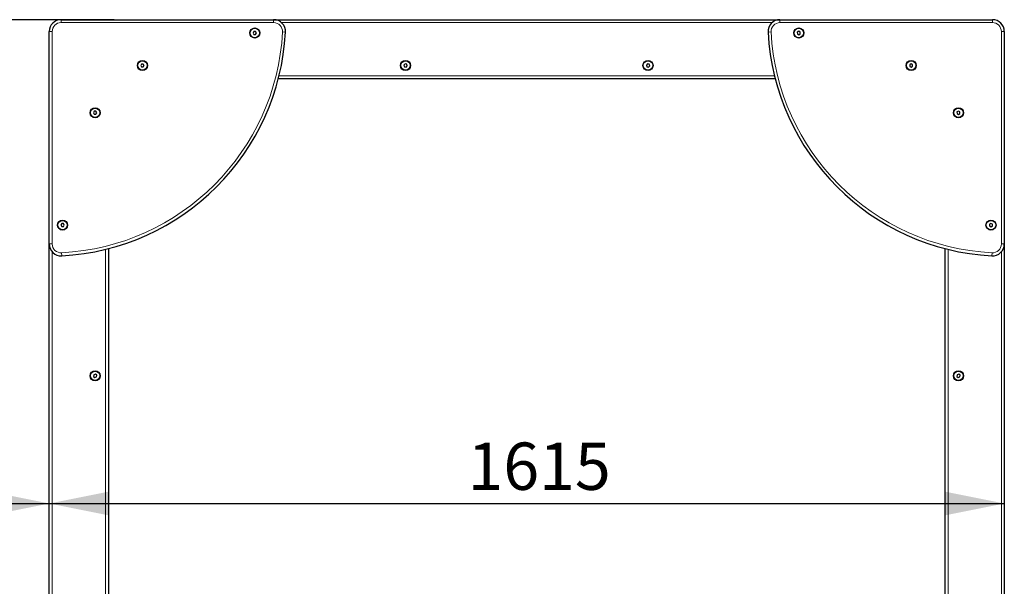
# Model space of a CAD drawing. Units: millimetres. Extents: x 1489 to 6489, y 75 to 5738.
# Drawn here: x 3324 to 4989, y 2955 to 3914 of the extents above; entities that cross this region are included whole.
import ezdxf

# ---------------------------------------------------------------- set-up
doc = ezdxf.new("R2010")
doc.units = ezdxf.units.MM
doc.header["$LTSCALE"] = 20
doc.layers.add('THICK_LINE', color=7, linetype='Continuous', lineweight=25)
doc.styles.add('SLDTEXTSTYLE0', font='TXT', dxfattribs={"width": 0.605})
doc.dimstyles.new('SLDDIMSTYLE0', dxfattribs={"dimtxt": 80, "dimasz": 100, "dimexe": 0, "dimexo": 0.0625, "dimgap": 20, "dimtad": 2, "dimdec": 1, "dimrnd": 1e-09, "dimzin": 12, "dimdsep": 46, "dimtxsty": 'SLDTEXTSTYLE0', "dimsah": 1, "dimcen": 0.09, "dimadec": 0, "dimazin": 3, "dimtfac": 1, "dimtofl": 0, "dimtmove": 0, "dimatfit": 3, "dimfxl": 0, "dimfrac": 2, "dimtolj": 1, "dimtzin": 12, "dimarcsym": 0})
doc.dimstyles.new('SLDDIMSTYLE1', dxfattribs={"dimtxt": 80, "dimasz": 100, "dimexe": 0, "dimexo": 0.0625, "dimgap": 20, "dimtad": 2, "dimdec": 0, "dimrnd": 1e-09, "dimzin": 12, "dimdsep": 46, "dimtxsty": 'SLDTEXTSTYLE0', "dimsah": 1, "dimcen": 0.09, "dimadec": 0, "dimazin": 3, "dimtfac": 1, "dimtofl": 0, "dimtmove": 0, "dimatfit": 3, "dimfxl": 0, "dimfrac": 2, "dimtolj": 1, "dimtzin": 12, "dimarcsym": 0})

# ---------------------------------------------------------------- blocks, each defined once
blk = doc.blocks.new('_D')
at = {"layer": 'THICK_LINE', "color": 7}
blk.add_line((1873.9, 3095), (3373.9, 3095), dxfattribs=at)
for points in [[(1873.9, 3095), (1973.9, 3075), (1973.9, 3115)], [(3373.9, 3095), (3273.9, 3115), (3273.9, 3075)]]:
    blk.add_solid(points, dxfattribs=at)
at = {"layer": 'THICK_LINE', "color": 7, "insert": (2523.6, 3198.1), "char_height": 80, "attachment_point": 1, "style": 'SLDTEXTSTYLE0'}
blk.add_mtext('1500', dxfattribs=at)
blk = doc.blocks.new('_D_4')
at = {"layer": 'THICK_LINE', "color": 7}
for p, q in [((3483.9, 3913.5), (3085.1, 3913.5)), ((3125.1, 1574.6), (3125.1, 3913.5)), ((4181.3, 1574.6), (3085.1, 1574.6))]:
    blk.add_line(p, q, dxfattribs=at)
for points in [[(3125.1, 3913.5), (3105.1, 3813.5), (3145.1, 3813.5)], [(3125.1, 1574.6), (3145.1, 1674.6), (3105.1, 1674.6)]]:
    blk.add_solid(points, dxfattribs=at)
at = {"layer": 'THICK_LINE', "color": 7, "insert": (3022, 2643.9), "char_height": 80, "attachment_point": 1, "rotation": 90, "style": 'SLDTEXTSTYLE0'}
blk.add_mtext('2339', dxfattribs=at)
blk = doc.blocks.new('_D_6')
at = {"layer": 'THICK_LINE', "color": 7}
for p, q in [((3373.9, 5413.5), (1553.7, 5413.5)), ((1593.7, 5413.5), (1593.7, 74.6)), ((3373.9, 74.6), (1553.7, 74.6))]:
    blk.add_line(p, q, dxfattribs=at)
for points in [[(1593.7, 5413.5), (1573.7, 5313.5), (1613.7, 5313.5)], [(1593.7, 74.6), (1613.7, 174.6), (1573.7, 174.6)]]:
    blk.add_solid(points, dxfattribs=at)
at = {"layer": 'THICK_LINE', "color": 7, "insert": (1490.6, 2643.9), "char_height": 80, "attachment_point": 1, "rotation": 90, "style": 'SLDTEXTSTYLE0'}
blk.add_mtext('5339', dxfattribs=at)
blk = doc.blocks.new('_D_7')
at = {"layer": 'THICK_LINE', "color": 7}
for p, q in [((1873.9, 3913.5), (1873.9, 5673.5)), ((6488.9, 3913.5), (6488.9, 5673.5)), ((1873.9, 5633.5), (6488.9, 5633.5))]:
    blk.add_line(p, q, dxfattribs=at)
for points in [[(1873.9, 5633.5), (1973.9, 5613.5), (1973.9, 5653.5)], [(6488.9, 5633.5), (6388.9, 5653.5), (6388.9, 5613.5)]]:
    blk.add_solid(points, dxfattribs=at)
at = {"layer": 'THICK_LINE', "color": 7, "insert": (4081.1, 5736.7), "char_height": 80, "attachment_point": 1, "style": 'SLDTEXTSTYLE0'}
blk.add_mtext('4615', dxfattribs=at)
blk = doc.blocks.new('_D_8')
at = {"layer": 'THICK_LINE', "color": 7}
blk.add_line((3373.9, 3095), (4988.9, 3095), dxfattribs=at)
for points in [[(3373.9, 3095), (3473.9, 3075), (3473.9, 3115)], [(4988.9, 3095), (4888.9, 3115), (4888.9, 3075)]]:
    blk.add_solid(points, dxfattribs=at)
at = {"layer": 'THICK_LINE', "color": 7, "insert": (4081.1, 3198.1), "char_height": 80, "attachment_point": 1, "style": 'SLDTEXTSTYLE0'}
blk.add_mtext('1615', dxfattribs=at)

msp = doc.modelspace()

# ---------------------------------------------------------------- linework, layer by layer
at = {"color": 7, "linetype": 'Continuous', "lineweight": 25}
for p, q in [((3393.86, 3913.55), (3753.34, 3913.55)), ((3753.34, 3913.55), (4609.39, 3913.55)), ((4609.39, 3913.55), (4968.86, 3913.55)), ((3373.86, 3534.07), (3373.86, 3893.55)), ((3719.88, 3893.52), (3718.48, 3890.99)), ((3718.48, 3890.99), (3719.97, 3888.52)), ((3722.76, 3893.57), (3719.88, 3893.52)), ((3719.97, 3888.52), (3722.85, 3888.57)), ((3724.25, 3891.1), (3722.76, 3893.57)), ((3722.85, 3888.57), (3724.25, 3891.1)), ((4641.31, 3893.93), (4638.84, 3892.44)), ((4638.84, 3892.44), (4638.89, 3889.56)), ((4638.89, 3889.56), (4641.42, 3888.16)), ((4643.84, 3892.53), (4641.31, 3893.93)), ((4641.42, 3888.16), (4643.89, 3889.65)), ((4643.89, 3889.65), (4643.84, 3892.53)), ((4988.86, 3893.55), (4988.86, 3534.07)), ((3529.88, 3838.52), (3528.48, 3835.99)), ((3528.48, 3835.99), (3529.97, 3833.52)), ((3532.76, 3838.57), (3529.88, 3838.52)), ((3529.97, 3833.52), (3532.85, 3833.57)), ((3534.25, 3836.1), (3532.76, 3838.57)), ((3532.85, 3833.57), (3534.25, 3836.1)), ((3975.44, 3838.78), (3973.53, 3836.61)), ((3973.53, 3836.61), (3974.46, 3833.88)), ((3974.46, 3833.88), (3977.29, 3833.31)), ((3978.27, 3838.21), (3975.44, 3838.78)), ((3977.29, 3833.31), (3979.2, 3835.48)), ((3979.2, 3835.48), (3978.27, 3838.21)), ((4385.44, 3838.78), (4383.53, 3836.61)), ((4383.53, 3836.61), (4384.46, 3833.88)), ((4384.46, 3833.88), (4387.29, 3833.31)), ((4388.27, 3838.21), (4385.44, 3838.78)), ((4387.29, 3833.31), (4389.2, 3835.48)), ((4389.2, 3835.48), (4388.27, 3838.21)), ((4831.31, 3838.93), (4828.84, 3837.44)), ((4828.84, 3837.44), (4828.89, 3834.56)), ((4828.89, 3834.56), (4831.42, 3833.16)), ((4833.84, 3837.53), (4831.31, 3838.93)), ((4831.42, 3833.16), (4833.89, 3834.65)), ((4833.89, 3834.65), (4833.84, 3837.53)), ((4601.57, 3813.55), (3761.16, 3813.55)), ((3449.88, 3758.52), (3448.48, 3755.99)), ((3448.48, 3755.99), (3449.97, 3753.52)), ((3452.76, 3758.57), (3449.88, 3758.52)), ((3449.97, 3753.52), (3452.85, 3753.57)), ((3454.25, 3756.1), (3452.76, 3758.57)), ((3452.85, 3753.57), (3454.25, 3756.1)), ((4911.31, 3758.93), (4908.84, 3757.44)), ((4908.84, 3757.44), (4908.89, 3754.56)), ((4908.89, 3754.56), (4911.42, 3753.16)), ((4913.84, 3757.53), (4911.31, 3758.93)), ((4911.42, 3753.16), (4913.89, 3754.65)), ((4913.89, 3754.65), (4913.84, 3757.53)), ((3394.88, 3568.52), (3393.48, 3565.99)), ((3393.48, 3565.99), (3394.97, 3563.52)), ((3397.76, 3568.57), (3394.88, 3568.52)), ((3394.97, 3563.52), (3397.85, 3563.57)), ((3399.25, 3566.1), (3397.76, 3568.57)), ((3397.85, 3563.57), (3399.25, 3566.1)), ((4966.31, 3568.93), (4963.84, 3567.44)), ((4963.84, 3567.44), (4963.89, 3564.56)), ((4963.89, 3564.56), (4966.42, 3563.16)), ((4968.84, 3567.53), (4966.31, 3568.93)), ((4966.42, 3563.16), (4968.89, 3564.65)), ((4968.89, 3564.65), (4968.84, 3567.53)), ((3373.86, 2678.02), (3373.86, 3534.07)), ((4988.86, 3534.07), (4988.86, 2678.02)), ((3473.86, 3526.25), (3473.86, 2685.84)), ((4888.86, 2685.84), (4888.86, 3526.25)), ((3451.93, 3313.88), (3449.2, 3312.95)), ((3454.1, 3311.97), (3451.93, 3313.88)), ((4911.93, 3313.88), (4909.2, 3312.95)), ((4914.1, 3311.97), (4911.93, 3313.88)), ((3449.2, 3312.95), (3448.63, 3310.12)), ((3448.63, 3310.12), (3450.8, 3308.21)), ((3450.8, 3308.21), (3453.53, 3309.14)), ((3453.53, 3309.14), (3454.1, 3311.97)), ((4909.2, 3312.95), (4908.63, 3310.12)), ((4908.63, 3310.12), (4910.8, 3308.21)), ((4910.8, 3308.21), (4913.53, 3309.14)), ((4913.53, 3309.14), (4914.1, 3311.97))]:
    msp.add_line(p, q, dxfattribs=at)
at = {"color": 8, "linetype": 'Continuous', "lineweight": 18}
for p, q in [((3393.86, 3908.55), (3393.86, 3913.55)), ((3753.34, 3908.55), (3753.34, 3913.55)), ((4609.39, 3913.55), (4609.39, 3908.55)), ((4968.86, 3913.55), (4968.86, 3908.55)), ((3753.34, 3908.55), (3393.86, 3908.55)), ((4596.16, 3908.55), (3766.57, 3908.55)), ((4968.86, 3908.55), (4609.39, 3908.55)), ((3373.86, 3893.55), (3378.86, 3893.55)), ((3378.86, 3893.55), (3378.86, 3534.07)), ((3768.32, 3892.76), (3773.31, 3892.49)), ((4589.42, 3892.49), (4594.41, 3892.76)), ((4983.86, 3534.07), (4983.86, 3893.55)), ((4983.86, 3893.55), (4988.86, 3893.55)), ((3762.42, 3818.55), (4600.31, 3818.55)), ((3373.86, 3534.07), (3378.86, 3534.07)), ((4983.86, 3534.07), (4988.86, 3534.07)), ((3378.86, 3520.84), (3378.86, 2691.25)), ((3394.92, 3514.1), (3394.65, 3519.09)), ((3468.86, 2687.1), (3468.86, 3524.99)), ((4893.86, 3524.99), (4893.86, 2687.1)), ((4968.08, 3519.09), (4967.81, 3514.1)), ((4983.86, 2691.25), (4983.86, 3520.84))]:
    msp.add_line(p, q, dxfattribs=at)
at = {"color": 7, "linetype": 'Continuous', "lineweight": 25}
for centre, radius in [((3721.36, 3891.05), 8.5), ((3721.36, 3891.05), 8), ((4641.36, 3891.05), 8.5), ((4641.36, 3891.05), 8), ((3531.36, 3836.05), 8.5), ((3531.36, 3836.05), 8), ((3976.36, 3836.05), 8.5), ((3976.36, 3836.05), 8), ((4386.36, 3836.05), 8.5), ((4386.36, 3836.05), 8), ((4831.36, 3836.05), 8.5), ((4831.36, 3836.05), 8), ((3451.36, 3756.05), 8.5), ((3451.36, 3756.05), 8), ((4911.36, 3756.05), 8.5), ((4911.36, 3756.05), 8), ((3396.36, 3566.05), 8.5), ((3396.36, 3566.05), 8), ((4966.36, 3566.05), 8.5), ((4966.36, 3566.05), 8), ((3451.36, 3311.05), 8.5), ((3451.36, 3311.05), 8), ((4911.36, 3311.05), 8.5), ((4911.36, 3311.05), 8)]:
    msp.add_circle(centre, radius, dxfattribs=at)
for centre, radius, start, end in [((3393.86, 3893.55), 20, 90, 180), ((3753.34, 3893.55), 20, 356.98304, 90), ((4609.39, 3893.55), 20, 90, 183.01696), ((4968.86, 3893.55), 20, 360, 90), ((3373.86, 3913.55), 400, 273.01696, 356.98304), ((4988.86, 3913.55), 400, 183.01696, 266.98304), ((3393.86, 3534.07), 20, 180, 273.01696), ((4968.86, 3534.07), 20, 266.98304, 0)]:
    msp.add_arc(centre, radius, start, end, dxfattribs=at)
at = {"color": 8, "linetype": 'Continuous', "lineweight": 18}
for centre, radius, start, end in [((3393.86, 3893.55), 15, 90, 180), ((3753.34, 3893.55), 15, 356.98304, 90), ((4609.39, 3893.55), 15, 90, 183.01696), ((4968.86, 3893.55), 15, 360, 90), ((3373.86, 3913.55), 395, 273.01696, 356.98304), ((4988.86, 3913.55), 395, 183.01696, 266.98304), ((3393.86, 3534.07), 15, 180, 273.01696), ((4968.86, 3534.07), 15, 266.98304, 0)]:
    msp.add_arc(centre, radius, start, end, dxfattribs=at)
at = {"layer": 'THICK_LINE', "color": 7, "lineweight": 18}
msp.add_arc((3373.86, 3913.55), 1500, 90, 180, dxfattribs=at)

# ---------------------------------------------------------------- dimensions: what is measured, and where the dimension line sits
at = {"layer": 'THICK_LINE', "color": 7}
for base, p1, p2, angle, dimstyle, picture, middle in [((6488.86, 5633.55), (1873.86, 3913.55), (6488.86, 3913.55), 0, 'SLDDIMSTYLE0', '_D_7', (4181.36, 5633.55)), ((1593.74, 74.62), (3373.86, 5413.55), (3373.86, 74.62), 90, 'SLDDIMSTYLE1', '_D_6', (1593.74, 2744.08)), ((3125.08, 3913.55), (4181.32, 1574.62), (3483.86, 3913.55), 90, 'SLDDIMSTYLE1', '_D_4', (3125.08, 2744.08))]:
    dim = msp.add_linear_dim(base=base, p1=p1, p2=p2, angle=angle, dimstyle=dimstyle, dxfattribs=at)
    dim.commit()
    dim.dimension.update_dxf_attribs({"geometry": picture, "text_midpoint": middle, "dimtype": 160})
for base, p1, p2, picture, middle in [((3373.86, 3094.96), (1873.86, 3913.55), (3373.86, 2408.55), '_D', (2623.86, 3094.96)), ((4988.86, 3094.96), (3373.86, 2408.55), (4988.86, 3803.55), '_D_8', (4181.36, 3094.96))]:
    dim = msp.add_linear_dim(base=base, p1=p1, p2=p2, dimstyle='SLDDIMSTYLE0', dxfattribs=at)
    dim.commit()
    dim.dimension.update_dxf_attribs({"geometry": picture, "text_midpoint": middle, "dimtype": 160})

doc.saveas('drawing.dxf')
